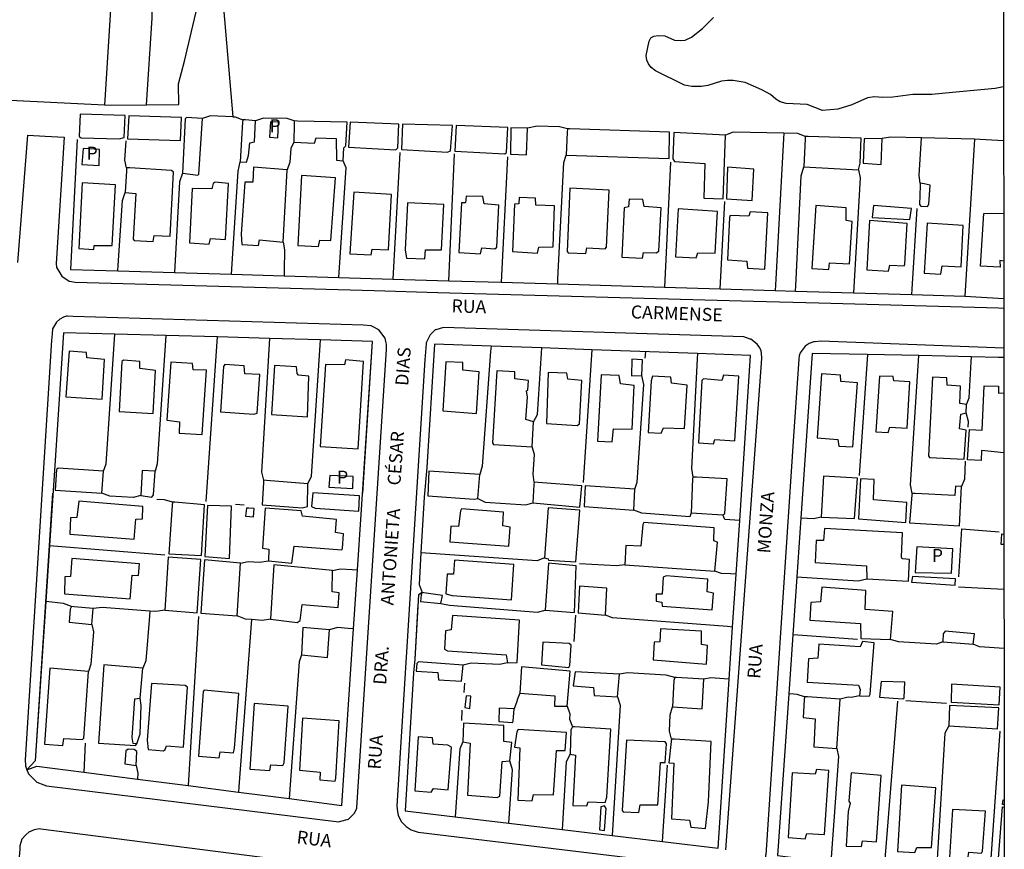
# Model space of a CAD drawing. Units: millimetres. Extents: x 187939 to 190371, y 1677049 to 1679834.
# Drawn here: x 190162 to 190352, y 1678908 to 1679067 of the extents above; entities that cross this region are included whole.
import ezdxf
from ezdxf.enums import TextEntityAlignment as Align

# ---------------------------------------------------------------- set-up
doc = ezdxf.new("R2010")
doc.units = ezdxf.units.MM
doc.header["$MEASUREMENT"] = 0
for name, color, linetype in [('V-BANHADO', 102, 'Continuous'), ('V-EDIFICACAO', 7, 'Continuous'), ('V-LOTE', 30, 'Continuous'), ('V-NOME_DOS_LOGRADOUROS', 7, 'Continuous'), ('V-QUADRA', 2, 'Continuous'), ('V-TESTADA', 250, 'Continuous'), ('V-VALETA', 171, 'Continuous'), ('X-LIMITE_5000', 7, 'Continuous')]:
    doc.layers.add(name, color=color, linetype=linetype)

msp = doc.modelspace()

# ---------------------------------------------------------------- linework, layer by layer
at = {"layer": 'V-BANHADO'}
for points in [[(190098.19, 1679072.93), (190090.04, 1679063.89), (190086.57, 1679060.26), (190086.57, 1679060.26), (190087.13, 1679056.72), (190088.13, 1679055.5), (190090.45, 1679053.91), (190090.45, 1679053.91), (190092.27, 1679053.25), (190126.43, 1679053.81), (190126.43, 1679053.81), (190156.39, 1679052.12), (190178.56, 1679051.05), (190178.56, 1679051.05), (190179.73, 1679050.99), (190186.62, 1679051.05), (190186.62, 1679051.05), (190192.86, 1679051.11), (190192.81, 1679055.09), (190193.97, 1679059.45), (190197.47, 1679074.49)], [(190351.64, 1679054.55), (190350.01, 1679054.18), (190350.01, 1679054.18), (190341.8, 1679053.42), (190337.84, 1679053.07), (190334.18, 1679053.05), (190330.32, 1679052.56), (190328.3, 1679052.45), (190326.81, 1679052.59), (190325.45, 1679052.38), (190322.45, 1679051.08), (190319.75, 1679050.24), (190316.77, 1679049.95), (190313.85, 1679051.14), (190309.78, 1679051.34), (190308.65, 1679051.65), (190307.81, 1679052.12), (190306.8, 1679053.04), (190305.07, 1679053.97), (190301.89, 1679055.36), (190299.6, 1679055.77), (190298.47, 1679055.76), (190297.33, 1679055.61), (190294.69, 1679054.77), (190293.47, 1679054.59), (190291.65, 1679054.59), (190290.24, 1679054.86), (190284.62, 1679057.61), (190283.8, 1679058.27), (190283.3, 1679058.95), (190282.96, 1679059.67), (190282.85, 1679060.55), (190283.38, 1679063.34), (190283.74, 1679063.98), (190284.31, 1679064.31), (190285.16, 1679064.44), (190286.43, 1679064.36), (190288.28, 1679063.54), (190289.4, 1679063.45), (190290.37, 1679063.51), (190291.56, 1679064.09), (190293.65, 1679065.78), (190295.79, 1679067.86)]]:
    msp.add_lwpolyline(points, dxfattribs=at)
at = {"layer": 'V-EDIFICACAO'}
for points in [[(190173.87, 1679049.25), (190173.67, 1679044.95), (190174.06, 1679044.7), (190181.4, 1679044.52), (190182.31, 1679044.77), (190182.53, 1679048.98), (190173.87, 1679049.25)], [(190183.22, 1679048.96), (190182.97, 1679044.5), (190193.17, 1679044.16), (190193.39, 1679048.62), (190183.22, 1679048.96)], [(190194.37, 1679048.62), (190194.11, 1679048.37), (190193.59, 1679037.89), (190196.5, 1679037.48), (190196.71, 1679037.73), (190197.43, 1679048.44), (190194.37, 1679048.62)], [(190205.16, 1679048.2), (190205.13, 1679047.7), (190204.67, 1679040.1), (190205.91, 1679040.04), (190206.29, 1679041.32), (190206.54, 1679043.75), (190207.44, 1679043.95), (190207.63, 1679047.99), (190205.69, 1679048.15), (190205.16, 1679048.2)], [(190215.07, 1679047.96), (190215.06, 1679047.44), (190215.01, 1679043.85), (190218.98, 1679043.67), (190219.27, 1679044.69), (190223.13, 1679044.55), (190223.23, 1679040.41), (190224.51, 1679040.26), (190224.64, 1679042.75), (190225.01, 1679043.13), (190225.25, 1679047.7), (190215.7, 1679047.94), (190215.07, 1679047.96)], [(190210.3, 1679044.81), (190211.92, 1679044.72), (190212.04, 1679047.71), (190210.52, 1679047.77), (190210.3, 1679044.81)], [(190225.83, 1679047.69), (190225.53, 1679042.89), (190234.61, 1679042.41), (190235, 1679042.77), (190235.22, 1679047.36), (190225.83, 1679047.69)], [(190235.94, 1679047.34), (190235.73, 1679042.43), (190244.61, 1679041.96), (190245.19, 1679042.17), (190245.56, 1679047.07), (190235.94, 1679047.34)], [(190246.26, 1679047.07), (190245.99, 1679042.16), (190255.6, 1679041.62), (190255.93, 1679041.88), (190256.17, 1679046.69), (190246.26, 1679047.07)], [(190256.77, 1679046.6), (190256.69, 1679041.55), (190259.8, 1679041.43), (190259.98, 1679046.58), (190256.77, 1679046.6)], [(190267.67, 1679046.44), (190267.64, 1679045.81), (190267.41, 1679041.37), (190287.26, 1679040.75), (190287.33, 1679045.77), (190268.13, 1679046.42), (190267.67, 1679046.44)], [(190288.14, 1679045.71), (190287.99, 1679040.66), (190288.27, 1679040.15), (190294.11, 1679039.76), (190293.91, 1679033.11), (190297.63, 1679032.97), (190298.13, 1679045.24), (190288.14, 1679045.71)], [(190313.45, 1679044.98), (190313.43, 1679044.49), (190313.19, 1679039.13), (190323.71, 1679038.55), (190324.02, 1679039.8), (190324.2, 1679044.65), (190314.05, 1679044.96), (190313.45, 1679044.98)], [(190324.81, 1679044.54), (190324.62, 1679039.82), (190328.08, 1679039.59), (190328.27, 1679044.58), (190324.81, 1679044.54)], [(190174.44, 1679042.63), (190174.22, 1679039.55), (190177.52, 1679039.36), (190177.59, 1679042.48), (190174.44, 1679042.63)], [(190182.79, 1679038.95), (190182.76, 1679038.37), (190182.51, 1679034.18), (190184.61, 1679033.97), (190184.06, 1679025.2), (190184.26, 1679024.95), (190187.9, 1679024.73), (190188.12, 1679025.87), (190191.21, 1679025.74), (190191.83, 1679038.11), (190191.42, 1679038.43), (190183.4, 1679038.91), (190182.79, 1679038.95)], [(190207.23, 1679039.06), (190207.1, 1679036.18), (190205.57, 1679036.17), (190204.89, 1679026.17), (190205.02, 1679024.14), (190208.23, 1679023.99), (190208.4, 1679025.05), (190212.96, 1679024.6), (190213.7, 1679038.54), (190207.23, 1679039.06)], [(190298.47, 1679039.03), (190298.31, 1679032.93), (190303.23, 1679032.63), (190303.53, 1679038.67), (190298.47, 1679039.03)], [(190216.49, 1679037.42), (190215.78, 1679023.96), (190219.75, 1679023.77), (190220.02, 1679025.02), (190222.15, 1679024.92), (190223, 1679036.98), (190216.49, 1679037.42)], [(190174.25, 1679036.02), (190173.62, 1679023.4), (190176.48, 1679023.21), (190176.59, 1679023.98), (190180.01, 1679023.96), (190180.64, 1679035.65), (190174.25, 1679036.02)], [(190195.44, 1679034.94), (190194.89, 1679024.47), (190198.67, 1679024.25), (190198.93, 1679025.28), (190201.83, 1679025.14), (190202.43, 1679035.89), (190199.86, 1679036.18), (190199.45, 1679035.92), (190199.23, 1679034.89), (190195.44, 1679034.94)], [(190268.15, 1679035.01), (190267.61, 1679022.79), (190267.83, 1679022.54), (190271.24, 1679022.4), (190271.41, 1679023.54), (190274.94, 1679023.35), (190275.17, 1679023.61), (190275.73, 1679034.59), (190268.15, 1679035.01)], [(190335.6, 1679035.95), (190335.58, 1679035.47), (190335.47, 1679031.84), (190335.68, 1679031.55), (190337.02, 1679031.48), (190337.23, 1679031.91), (190337.48, 1679035.58), (190336.32, 1679035.81), (190335.6, 1679035.95)], [(190226.54, 1679034.21), (190225.79, 1679022.37), (190229.92, 1679022.17), (190230.09, 1679023.28), (190233.22, 1679023.14), (190233.82, 1679033.77), (190226.54, 1679034.21)], [(190251.63, 1679032), (190251.38, 1679033.39), (190248.21, 1679033.49), (190248.05, 1679032.15), (190247.25, 1679032.17), (190246.74, 1679022.62), (190250.91, 1679022.36), (190251.21, 1679023.5), (190253.69, 1679023.35), (190254.08, 1679023.65), (190254.46, 1679031.71), (190251.63, 1679032)], [(190258.41, 1679033.21), (190258.31, 1679031.96), (190257.47, 1679031.94), (190257.1, 1679022.82), (190261.9, 1679022.51), (190262.18, 1679023.65), (190264.91, 1679023.69), (190265.2, 1679031.58), (190261.62, 1679031.73), (190261.53, 1679033.1), (190258.41, 1679033.21)], [(190279.53, 1679032.9), (190279.43, 1679031.41), (190278.6, 1679031.23), (190278.16, 1679021.73), (190282.1, 1679021.51), (190282.32, 1679022.64), (190284.75, 1679022.54), (190285.26, 1679022.87), (190285.7, 1679031.2), (190282.42, 1679031.45), (190282.17, 1679032.8), (190279.53, 1679032.9)], [(190236.87, 1679032.16), (190236.43, 1679023.15), (190236.66, 1679021.51), (190240.22, 1679021.4), (190240.36, 1679023.16), (190243.44, 1679023.14), (190243.86, 1679031.83), (190236.87, 1679032.16)], [(190288.98, 1679031.01), (190288.46, 1679021.8), (190292.44, 1679021.58), (190292.75, 1679022.57), (190296.14, 1679022.47), (190296.56, 1679030.53), (190288.98, 1679031.01)], [(190315.47, 1679031.65), (190314.74, 1679019.54), (190317.97, 1679019.32), (190318.15, 1679020.61), (190321.96, 1679020.4), (190322.5, 1679028.61), (190321.32, 1679028.81), (190321.31, 1679031.23), (190315.47, 1679031.65)], [(190326.57, 1679031.69), (190326.36, 1679029.37), (190333.61, 1679028.99), (190333.91, 1679031.09), (190326.57, 1679031.69)], [(190299.02, 1679029.72), (190298.88, 1679029.36), (190298.46, 1679021.19), (190302.23, 1679020.94), (190302.32, 1679019.58), (190305.7, 1679019.39), (190306.23, 1679030.24), (190302.84, 1679030.46), (190302.61, 1679029.59), (190299.02, 1679029.72)], [(190325.85, 1679028.75), (190325.3, 1679019.28), (190329.46, 1679019.02), (190329.72, 1679020.2), (190332.48, 1679020.05), (190332.64, 1679020.39), (190333.1, 1679028.23), (190325.85, 1679028.75)], [(190336.9, 1679028.29), (190336.34, 1679018.62), (190339.56, 1679018.43), (190339.82, 1679020.05), (190343.47, 1679019.85), (190343.88, 1679027.82), (190336.9, 1679028.29)], [(190171.72, 1679003.59), (190171.13, 1678994.8), (190178.08, 1678994.38), (190178.55, 1679001.99), (190175.17, 1679002.34), (190175.1, 1679003.38), (190171.72, 1679003.59)], [(190185.33, 1679000.27), (190185.33, 1679001.63), (190182.19, 1679001.87), (190181.92, 1679001.64), (190181.37, 1678991.97), (190187.91, 1678991.61), (190188.35, 1678999.88), (190185.33, 1679000.27)], [(190193.4, 1679001.36), (190191.3, 1679001.49), (190190.55, 1678990.33), (190193.02, 1678989.99), (190192.93, 1678987.79), (190197.36, 1678987.53), (190198.16, 1678999.92), (190195.62, 1679000.04), (190195.5, 1679001.23), (190193.4, 1679001.36)], [(190201.71, 1679001.01), (190201.49, 1679000.68), (190200.9, 1678991.91), (190207.3, 1678991.45), (190207.96, 1678991.68), (190208.47, 1678999.1), (190205.59, 1678999.27), (190205.44, 1679000.76), (190201.71, 1679001.01)], [(190215.87, 1678998.96), (190215.62, 1678999.3), (190215.5, 1679000.6), (190211.3, 1679000.88), (190210.68, 1678991.42), (190217.62, 1678990.97), (190217.9, 1678998.78), (190215.87, 1678998.96)], [(190224.98, 1679001.95), (190224.73, 1679000.98), (190221.08, 1679001.05), (190220.09, 1678985.23), (190227.37, 1678984.82), (190228.41, 1679001.6), (190224.98, 1679001.95)], [(190244.24, 1679001.55), (190243.69, 1678992.12), (190250.19, 1678991.6), (190250.68, 1678999.66), (190247.56, 1678999.94), (190247.53, 1679001.4), (190244.24, 1679001.55)], [(190280.04, 1678998.87), (190282, 1678998.95), (190282.11, 1679001.97), (190280.05, 1679002.08), (190280.04, 1678998.87)], [(190254.06, 1678999.84), (190253.23, 1678985.96), (190253.43, 1678985.64), (190260.86, 1678985.15), (190261.17, 1678989.98), (190259.66, 1678990.46), (190259.99, 1678994.72), (190259.81, 1678995.99), (190260.06, 1678996.11), (190260.17, 1678997.96), (190257.56, 1678998.31), (190257.53, 1678999.65), (190254.06, 1678999.84)], [(190267.74, 1678998.24), (190267.53, 1678999.34), (190263.96, 1678999.51), (190263.63, 1678989.68), (190269.52, 1678989.3), (190270.02, 1678989.63), (190270.43, 1678997.99), (190267.74, 1678998.24)], [(190277.89, 1678997.32), (190277.64, 1678998.9), (190274.16, 1678999.04), (190273.49, 1678986.3), (190276.28, 1678986.12), (190276.53, 1678988.63), (190280.14, 1678988.56), (190280.55, 1678996.98), (190277.89, 1678997.32)], [(190287.69, 1678997.46), (190287.56, 1678998.63), (190284.05, 1678998.82), (190283.79, 1678997.9), (190283.2, 1678987.97), (190285.73, 1678987.82), (190286.18, 1678988.85), (190290.22, 1678988.72), (190290.7, 1678997.04), (190287.69, 1678997.46)], [(190293.87, 1678998.26), (190293.53, 1678997.99), (190292.9, 1678985.98), (190295.77, 1678985.78), (190296.07, 1678986.6), (190299.89, 1678986.34), (190300.67, 1678998.77), (190297.72, 1678999.01), (190297.4, 1678997.94), (190293.87, 1678998.26)], [(190316.59, 1678999.23), (190315.73, 1678986.92), (190319.71, 1678986.59), (190319.94, 1678985.3), (190322.64, 1678985.15), (190323.5, 1678997.51), (190320.33, 1678997.79), (190320.24, 1678999), (190316.59, 1678999.23)], [(190327.77, 1678998.8), (190327.07, 1678988.09), (190329.43, 1678987.97), (190329.77, 1678989), (190333.09, 1678988.79), (190333.62, 1678997.7), (190330.48, 1678997.9), (190330.38, 1678998.71), (190327.77, 1678998.8)], [(190340.75, 1678997.06), (190340.69, 1678998.48), (190337.93, 1678998.63), (190337.2, 1678983.44), (190337.41, 1678983.12), (190344.08, 1678982.8), (190344.44, 1678988.37), (190343.17, 1678988.65), (190343.4, 1678991.48), (190344.42, 1678991.7), (190344.51, 1678993.35), (190343.19, 1678993.5), (190343.32, 1678996.85), (190340.75, 1678997.06)], [(190169.64, 1678981.07), (190169.29, 1678980.82), (190169.04, 1678976.82), (190178.05, 1678976.23), (190178.39, 1678980.47), (190169.64, 1678981.07)], [(190185.81, 1678980.65), (190185.55, 1678975.78), (190187.69, 1678975.48), (190187.97, 1678975.95), (190188.28, 1678980.49), (190185.81, 1678980.65)], [(190221.74, 1678977.43), (190226.36, 1678977.16), (190226.41, 1678979.49), (190221.91, 1678979.68), (190221.74, 1678977.43)], [(190240.99, 1678980.48), (190240.8, 1678975.75), (190249.69, 1678975.07), (190250.41, 1678975.25), (190250.79, 1678979.84), (190240.99, 1678980.48)], [(190209.16, 1678978.73), (190209.14, 1678978.32), (190208.89, 1678974.01), (190216.61, 1678973.44), (190217.62, 1678973.7), (190217.69, 1678978.03), (190209.73, 1678978.68), (190209.16, 1678978.73)], [(190261.26, 1678978.36), (190261.23, 1678977.89), (190261.03, 1678974.37), (190270.09, 1678973.56), (190270.43, 1678977.69), (190262.03, 1678978.3), (190261.26, 1678978.36)], [(190291.8, 1678979.37), (190291.78, 1678979.01), (190291.5, 1678972.48), (190297.56, 1678972.06), (190297.96, 1678972.32), (190298.41, 1678979.01), (190292.5, 1678979.33), (190291.8, 1678979.37)], [(190317, 1678979.53), (190316.55, 1678971.63), (190322.94, 1678971.37), (190323.5, 1678979.13), (190317, 1678979.53)], [(190326.58, 1678975), (190326.74, 1678978.92), (190324.11, 1678979.04), (190323.7, 1678971.29), (190332.84, 1678970.61), (190333.04, 1678974.48), (190326.58, 1678975)], [(190218.64, 1678976.32), (190218.38, 1678973.71), (190219.14, 1678973.37), (190227.5, 1678972.78), (190227.65, 1678975.72), (190218.64, 1678976.32)], [(190271.08, 1678977.66), (190270.9, 1678973.67), (190280.47, 1678972.96), (190280.64, 1678977.01), (190271.08, 1678977.66)], [(190334.01, 1678976.2), (190333.98, 1678975.85), (190333.51, 1678970.53), (190343.17, 1678969.96), (190343.57, 1678977.52), (190342.38, 1678977.62), (190342.24, 1678975.78), (190334.64, 1678976.17), (190334.01, 1678976.2)], [(190173.58, 1678974.69), (190173.22, 1678971.6), (190172.02, 1678971.52), (190171.88, 1678968.33), (190184.27, 1678967.4), (190184.56, 1678971.28), (190185.86, 1678971.33), (190185.94, 1678973.72), (190173.58, 1678974.69)], [(190191.65, 1678974.55), (190191.6, 1678973.92), (190190.93, 1678964.59), (190197.2, 1678964.22), (190197.8, 1678974.03), (190192.1, 1678974.51), (190191.65, 1678974.55)], [(190198.4, 1678973.87), (190197.86, 1678964.03), (190202.62, 1678963.68), (190203.03, 1678973.73), (190198.4, 1678973.87)], [(190206.37, 1678973.39), (190205.86, 1678973.39), (190205.72, 1678971.81), (190207.22, 1678971.73), (190207.35, 1678973.33), (190206.37, 1678973.39)], [(190213.05, 1678973.12), (190209.47, 1678973.37), (190209, 1678965.68), (190210.18, 1678965.48), (190210.1, 1678963.24), (190214.62, 1678962.78), (190215.05, 1678966.06), (190224.25, 1678965.33), (190224.4, 1678965.62), (190224.56, 1678968.44), (190223.05, 1678968.71), (190223.22, 1678971.17), (190216.69, 1678971.85), (190216.42, 1678972.88), (190213.05, 1678973.12)], [(190247.29, 1678973.26), (190247.07, 1678972.85), (190246.71, 1678969.85), (190245.21, 1678969.87), (190245.06, 1678966.86), (190256.42, 1678966.07), (190256.65, 1678969.69), (190255.25, 1678969.94), (190255.38, 1678972.62), (190247.29, 1678973.26)], [(190263.94, 1678973.43), (190263.29, 1678963.77), (190263.98, 1678963.58), (190264, 1678963.33), (190269.31, 1678963.03), (190270.06, 1678972.98), (190263.94, 1678973.43)], [(190282.37, 1678970.59), (190282.16, 1678970.22), (190281.8, 1678966.08), (190278.9, 1678966.17), (190278.75, 1678962.44), (190296.08, 1678961.26), (190296.57, 1678966.85), (190295.83, 1678967.08), (190295.92, 1678969.58), (190282.37, 1678970.59)], [(190317.14, 1678969.46), (190316.97, 1678967.17), (190315.58, 1678967.16), (190315.35, 1678962.87), (190325.23, 1678962.24), (190325.3, 1678959.73), (190333.35, 1678959.29), (190333.52, 1678963.47), (190332.09, 1678963.62), (190332.01, 1678963.91), (190332.16, 1678968.62), (190317.14, 1678969.46)], [(190334.59, 1678960.99), (190341.62, 1678960.83), (190341.87, 1678965.56), (190334.97, 1678965.89), (190334.59, 1678960.99)], [(190172.29, 1678963.69), (190172.01, 1678960.19), (190170.91, 1678960.14), (190170.88, 1678956.86), (190183.49, 1678955.88), (190183.88, 1678960.44), (190185.08, 1678960.4), (190185.27, 1678962.67), (190172.29, 1678963.69)], [(190190.81, 1678963.96), (190190.15, 1678953.73), (190196.42, 1678953.21), (190197.09, 1678963.5), (190190.81, 1678963.96)], [(190197.79, 1678963.41), (190197.11, 1678953.14), (190204.1, 1678952.64), (190204.73, 1678962.78), (190197.79, 1678963.41)], [(190245.96, 1678963.35), (190245.74, 1678960.66), (190244.55, 1678960.65), (190244.29, 1678956.86), (190245.48, 1678956.55), (190256.9, 1678955.73), (190257.38, 1678962.5), (190245.96, 1678963.35)], [(190264.01, 1678962.76), (190263.37, 1678953.74), (190269.05, 1678953.25), (190269.36, 1678962.27), (190264.01, 1678962.76)], [(190211.15, 1678962.44), (190210.52, 1678951.96), (190215.65, 1678951.36), (190216.21, 1678951.76), (190216.6, 1678954.79), (190223.52, 1678954.24), (190223.74, 1678957.06), (190222.35, 1678957.25), (190222.47, 1678961.34), (190211.15, 1678962.44)], [(190286.7, 1678960.35), (190286.13, 1678960.07), (190285.89, 1678956.81), (190284.75, 1678956.79), (190284.73, 1678955.45), (190285.86, 1678955.28), (190285.9, 1678954.52), (190295.53, 1678953.81), (190295.78, 1678956.99), (190294.6, 1678957.25), (190294.7, 1678959.72), (190286.7, 1678960.35)], [(190333.92, 1678959.1), (190342.34, 1678958.54), (190342.39, 1678959.73), (190334.1, 1678960.21), (190333.92, 1678959.1)], [(190239.7, 1678957.1), (190239.5, 1678956.66), (190239.4, 1678955.4), (190243.31, 1678955.03), (190243.64, 1678956.57), (190240.06, 1678957.05), (190239.7, 1678957.1)], [(190270, 1678958.37), (190269.74, 1678953.18), (190274.98, 1678952.77), (190275.25, 1678957.97), (190270, 1678958.37)], [(190316.63, 1678958.13), (190316.38, 1678955.3), (190314.54, 1678955.22), (190314.33, 1678951.8), (190324.12, 1678951.16), (190324.18, 1678948.25), (190329.86, 1678948.06), (190330.31, 1678953.46), (190325, 1678953.88), (190325.09, 1678957.53), (190316.63, 1678958.13)], [(190172.17, 1678954.42), (190171.96, 1678953.93), (190171.76, 1678951.4), (190176.11, 1678950.99), (190176.34, 1678954.05), (190172.69, 1678954.37), (190172.17, 1678954.42)], [(190245.55, 1678952.72), (190245.31, 1678949.93), (190244.21, 1678949.75), (190244.03, 1678946.21), (190244.56, 1678945.91), (190255.87, 1678945.12), (190256.11, 1678943.59), (190257.98, 1678943.66), (190258.42, 1678951.78), (190245.55, 1678952.72)], [(190216.76, 1678950.38), (190216.46, 1678945.13), (190221.5, 1678944.63), (190221.89, 1678949.96), (190216.76, 1678950.38)], [(190285.6, 1678950.15), (190285.44, 1678947.59), (190284.38, 1678947.56), (190284.19, 1678944.13), (190294.43, 1678943.34), (190294.67, 1678946.89), (190293.49, 1678947.13), (190293.5, 1678949.66), (190285.6, 1678950.15)], [(190340.38, 1678949.68), (190340.04, 1678949.19), (190339.96, 1678947.63), (190345.79, 1678947.17), (190346.06, 1678949.14), (190340.38, 1678949.68)], [(190262.97, 1678947.57), (190262.71, 1678943.17), (190267.92, 1678942.65), (190268.16, 1678943.08), (190268.41, 1678946.99), (190267.99, 1678947.31), (190262.97, 1678947.57)], [(190316.06, 1678947.15), (190315.87, 1678944.48), (190314.1, 1678944.33), (190313.84, 1678939.88), (190323.72, 1678939.3), (190324.06, 1678938.45), (190323.92, 1678937.21), (190325.79, 1678937.13), (190325.93, 1678937.56), (190326.72, 1678947.41), (190324.48, 1678947.69), (190324, 1678946.65), (190316.06, 1678947.15)], [(190239, 1678943.76), (190238.69, 1678943.47), (190238.57, 1678942), (190242.72, 1678941.71), (190242.85, 1678940.28), (190247.31, 1678940.02), (190247.57, 1678943.15), (190239, 1678943.76)], [(190168.03, 1678942.53), (190166.98, 1678927.89), (190170.54, 1678927.68), (190170.7, 1678929.01), (190174.32, 1678928.79), (190174.6, 1678929.05), (190175.49, 1678941.93), (190168.03, 1678942.53)], [(190178.44, 1678943.16), (190177.39, 1678928.07), (190184.49, 1678927.64), (190184.76, 1678927.96), (190184.06, 1678928.06), (190183.9, 1678929.19), (190184.4, 1678936.66), (190185.42, 1678936.79), (190185.91, 1678942.56), (190178.44, 1678943.16)], [(190258.82, 1678942.83), (190258.48, 1678937.76), (190265.25, 1678937.24), (190265.2, 1678935.26), (190267.64, 1678935.2), (190268.22, 1678941.97), (190258.82, 1678942.83)], [(190269.15, 1678941.82), (190268.78, 1678939.17), (190272.72, 1678938.85), (190272.79, 1678937.31), (190277.34, 1678937.05), (190277.7, 1678941.41), (190269.15, 1678941.82)], [(190288.38, 1678940.75), (190288.19, 1678940.15), (190287.87, 1678935.07), (190293.62, 1678934.73), (190293.93, 1678940.43), (190288.69, 1678940.73), (190288.38, 1678940.75)], [(190328.08, 1678940), (190327.73, 1678936.99), (190332.26, 1678936.65), (190332.53, 1678936.86), (190332.61, 1678939.82), (190328.08, 1678940)], [(190187.63, 1678939.6), (190186.77, 1678928.65), (190186.96, 1678926.86), (190189.9, 1678926.63), (190190.24, 1678926.85), (190190.51, 1678927.59), (190193.76, 1678927.36), (190194.54, 1678938.9), (190194.1, 1678939.19), (190187.63, 1678939.6)], [(190197.75, 1678938.34), (190197.53, 1678938.05), (190196.67, 1678925.57), (190200.6, 1678925.27), (190200.84, 1678926.41), (190203.38, 1678926.23), (190203.6, 1678927.15), (190204.4, 1678937.7), (190197.75, 1678938.34)], [(190341.6, 1678939.49), (190341.53, 1678936.02), (190350.8, 1678935.46), (190350.99, 1678938.86), (190341.6, 1678939.49)], [(190248.18, 1678937.22), (190247.91, 1678934.98), (190248.89, 1678934.79), (190249.05, 1678937.15), (190248.18, 1678937.22)], [(190313.29, 1678937.04), (190313.25, 1678936.43), (190313.06, 1678933.04), (190315.37, 1678932.78), (190315.11, 1678927.37), (190319.52, 1678927.05), (190320.2, 1678936.58), (190313.89, 1678937), (190313.29, 1678937.04)], [(190207.39, 1678935.75), (190206.53, 1678923.08), (190210.36, 1678922.86), (190210.6, 1678923.96), (190212.91, 1678923.83), (190213.13, 1678924.3), (190213.88, 1678935.26), (190207.39, 1678935.75)], [(190254.51, 1678934.84), (190254.47, 1678932.25), (190257.07, 1678932.09), (190257.23, 1678932.34), (190257.43, 1678934.7), (190254.51, 1678934.84)], [(190341.26, 1678935.33), (190341.08, 1678931.47), (190350.47, 1678930.88), (190350.72, 1678934.88), (190341.26, 1678935.33)], [(190216.7, 1678932.89), (190216.1, 1678922.9), (190220.07, 1678922.52), (190220.02, 1678921.05), (190222.95, 1678920.81), (190223.1, 1678921.33), (190223.73, 1678932.41), (190216.7, 1678932.89)], [(190247.69, 1678931.98), (190247.51, 1678928.36), (190248.93, 1678928.11), (190248.43, 1678918.07), (190254.13, 1678917.66), (190254.64, 1678917.89), (190255.1, 1678924.54), (190256.6, 1678924.68), (190256.98, 1678928.25), (190255.4, 1678928.4), (190255.42, 1678931.49), (190247.69, 1678931.98)], [(190258.21, 1678930.74), (190257.93, 1678930.27), (190257.51, 1678927.33), (190258.52, 1678927.2), (190258.11, 1678917.12), (190260.91, 1678916.97), (190261.15, 1678918.22), (190265.01, 1678918.12), (190265.55, 1678926.66), (190267.25, 1678926.69), (190267.47, 1678930.17), (190258.21, 1678930.74)], [(190268.63, 1678931.26), (190268.37, 1678930.75), (190268.35, 1678930.72), (190268.23, 1678925.97), (190269.25, 1678925.8), (190268.7, 1678916.08), (190271.43, 1678916.03), (190271.67, 1678916.81), (190274.93, 1678916.67), (190275.23, 1678917.7), (190276.03, 1678930.77), (190269.05, 1678931.23), (190268.63, 1678931.26)], [(190238.91, 1678929.34), (190238.32, 1678918.93), (190241.45, 1678918.67), (190241.88, 1678919.37), (190244.73, 1678919.12), (190245.35, 1678927.35), (190244.63, 1678927.74), (190241.85, 1678927.94), (190241.67, 1678929.15), (190238.91, 1678929.34)], [(190279.04, 1678928.66), (190278.19, 1678915.14), (190278.41, 1678914.89), (190281.4, 1678914.75), (190281.7, 1678916.22), (190285.07, 1678916.24), (190285.61, 1678924.35), (190286.48, 1678924.38), (190286.76, 1678927.98), (190286.48, 1678928.34), (190279.04, 1678928.66)], [(190287.71, 1678928.89), (190287.66, 1678928.41), (190287.19, 1678924.33), (190288.14, 1678924.22), (190287.68, 1678913.53), (190291.18, 1678913.25), (190291.4, 1678911.9), (190294.27, 1678911.66), (190294.85, 1678916.83), (190295.37, 1678928.4), (190288.26, 1678928.85), (190287.71, 1678928.89)], [(190183.11, 1678926.94), (190182.69, 1678926.64), (190182.49, 1678924.15), (190184.64, 1678923.79), (190184.8, 1678926.52), (190184.27, 1678926.89), (190183.11, 1678926.94)], [(190315.63, 1678923.04), (190315.34, 1678922.16), (190310.91, 1678922.39), (190310.14, 1678909.93), (190313.47, 1678909.67), (190313.77, 1678910.73), (190317.14, 1678910.52), (190317.98, 1678922.85), (190315.63, 1678923.04)], [(190322.3, 1678922.37), (190321.88, 1678916.9), (190322.13, 1678916.54), (190321.72, 1678914.95), (190321.32, 1678908.24), (190324.28, 1678908.2), (190324.45, 1678909.29), (190327.16, 1678909.11), (190328.06, 1678921.88), (190322.3, 1678922.37)], [(190332, 1678919.99), (190331.19, 1678907.26), (190334.56, 1678907.04), (190334.92, 1678907.99), (190337.77, 1678908.02), (190338.58, 1678919.5), (190332, 1678919.99)], [(190274.12, 1678915.81), (190273.85, 1678911.39), (190274.84, 1678911.3), (190275.14, 1678915.51), (190274.8, 1678916), (190274.12, 1678915.81)], [(190341.82, 1678915.32), (190341.26, 1678906.07), (190344.75, 1678905.85), (190344.97, 1678907.1), (190347.36, 1678906.89), (190347.61, 1678907.29), (190348.14, 1678915), (190341.82, 1678915.32)]]:
    msp.add_lwpolyline(points, close=True, dxfattribs=at)
for points in [[(190351.68, 1679020.92), (190350.93, 1679021.06), (190350.96, 1679019.79), (190347.2, 1679019.98), (190347.81, 1679030.12), (190351.66, 1679030.17)], [(190351.68, 1678984.02), (190347.42, 1678984.48), (190347.33, 1678982.56), (190344.67, 1678982.69), (190345.1, 1678988.55), (190347.52, 1678988.39), (190347.9, 1678996.96), (190350.63, 1678996.88), (190350.65, 1678995.53), (190351.7, 1678995.56)], [(190351.71, 1678966.35), (190351.19, 1678966.35), (190351.31, 1678968.4), (190351.71, 1678968.39)], [(190351.76, 1678916.27), (190351.46, 1678916.26), (190351.53, 1678917.16), (190351.76, 1678917.14)], [(190351.77, 1678905.83), (190350.76, 1678905.96), (190350.64, 1678905.97), (190351.43, 1678915.82), (190351.76, 1678915.78)]]:
    msp.add_lwpolyline(points, dxfattribs=at)
at = {"layer": 'V-LOTE'}
for points in [[(190193.16, 1679166.59), (190203.23, 1679048.76)], [(190203.23, 1679048.76), (190198.98, 1679048.91), (190197.43, 1679048.44)], [(190203.23, 1679048.76), (190203.69, 1679048.74), (190205.16, 1679048.2)], [(190215.07, 1679047.96), (190213.7, 1679048.45), (190209.13, 1679048.49), (190207.63, 1679047.99)], [(190267.67, 1679046.44), (190266.13, 1679046.84), (190261.85, 1679046.97), (190259.98, 1679046.58)], [(190173.3, 1679044.4), (190171.99, 1679019.36), (190181.1, 1679019.09)], [(190182.79, 1679038.95), (190182.47, 1679040.37), (190182.72, 1679044.14)], [(190309.35, 1679045.57), (190299.61, 1679045.79), (190298.13, 1679045.24)], [(190309.35, 1679045.57), (190309.29, 1679044.57), (190307.71, 1679016.31), (190307.65, 1679015.3)], [(190313.45, 1679044.98), (190312.05, 1679045.51), (190309.35, 1679045.57)], [(190335.82, 1679044.7), (190329.87, 1679044.85), (190328.27, 1679044.58)], [(190335.6, 1679035.95), (190335.38, 1679037.47), (190335.82, 1679044.7)], [(190346.04, 1679044.45), (190335.82, 1679044.7)], [(190346.04, 1679044.45), (190344.21, 1679014.21)], [(190351.64, 1679044.1), (190351.64, 1679044.1), (190346.04, 1679044.45)], [(190215.01, 1679043.85), (190214.44, 1679042.67), (190214.25, 1679040.02), (190213.7, 1679038.54)], [(190235.4, 1679041.85), (190234.08, 1679017.5)], [(190244.84, 1679017.18), (190245.91, 1679041.6)], [(190256.13, 1679041.03), (190254.93, 1679016.88)], [(190265.8, 1679016.56), (190265.85, 1679017.56), (190266.98, 1679039.97), (190267.41, 1679041.37)], [(190203.02, 1679018.43), (190204.31, 1679038.28), (190204.67, 1679040.1)], [(190223.69, 1679017.81), (190225.08, 1679038.9), (190224.51, 1679040.26)], [(190287.5, 1679040), (190286.37, 1679015.94)], [(190311.6, 1679015.18), (190311.65, 1679016.19), (190312.64, 1679037.4), (190313.19, 1679039.13)], [(190323.71, 1679038.55), (190324.05, 1679036.98), (190322.76, 1679014.85)], [(190193.59, 1679037.89), (190192.98, 1679036.21), (190192, 1679018.76)], [(190181.1, 1679019.09), (190181.17, 1679020.09), (190182.04, 1679032.63), (190182.51, 1679034.18)], [(190297.06, 1679015.62), (190297.95, 1679032.41)], [(190333.99, 1679014.52), (190334.05, 1679015.52), (190334.98, 1679031.07)], [(190212.96, 1679024.6), (190213.21, 1679023.12), (190213.16, 1679019.13), (190213.15, 1679018.13)], [(190181.1, 1679019.09), (190192, 1679018.76)], [(190192, 1679018.76), (190203.02, 1679018.43)], [(190203.02, 1679018.43), (190213.15, 1679018.13)], [(190213.15, 1679018.13), (190223.69, 1679017.81)], [(190223.69, 1679017.81), (190234.08, 1679017.5)], [(190234.08, 1679017.5), (190244.84, 1679017.18)], [(190244.84, 1679017.18), (190254.93, 1679016.88)], [(190254.93, 1679016.88), (190265.8, 1679016.56)], [(190265.8, 1679016.56), (190286.37, 1679015.94)], [(190286.37, 1679015.94), (190297.06, 1679015.62)], [(190297.06, 1679015.62), (190307.65, 1679015.3)], [(190307.65, 1679015.3), (190311.6, 1679015.18)], [(190311.6, 1679015.18), (190322.76, 1679014.85)], [(190322.76, 1679014.85), (190333.99, 1679014.52)], [(190333.99, 1679014.52), (190344.21, 1679014.21)], [(190344.21, 1679014.21), (190351.67, 1679013.76), (190351.67, 1679013.76)], [(190180.57, 1679006.89), (190170.67, 1679007.17), (190168.96, 1678981.57)], [(190178.39, 1678980.47), (190178.9, 1678981.92), (190180.5, 1679005.89), (190180.57, 1679006.89)], [(190190.35, 1679006.62), (190180.57, 1679006.89)], [(190190.35, 1679006.62), (190188.71, 1678981.91), (190188.28, 1678980.49)], [(190200.32, 1679006.34), (190190.35, 1679006.62)], [(190198.1, 1678974.65), (190200.32, 1679006.34)], [(190210.33, 1679006.06), (190200.32, 1679006.34)], [(190210.33, 1679006.06), (190208.79, 1678980.32), (190209.16, 1678978.73)], [(190220.11, 1679005.78), (190210.33, 1679006.06)], [(190217.69, 1678978.03), (190218.43, 1678979.54), (190220.05, 1679004.78), (190220.11, 1679005.78)], [(190230.17, 1679005.5), (190220.11, 1679005.78)], [(190228.26, 1678976.27), (190230.17, 1679005.5)], [(190252.96, 1679004.57), (190242.07, 1679004.96), (190240.61, 1678981.2)], [(190252.96, 1679004.57), (190252.88, 1679003.57), (190251.23, 1678981.44), (190250.79, 1678979.84)], [(190262.74, 1679004.22), (190252.96, 1679004.57)], [(190261.17, 1678989.98), (190261.93, 1678991.42), (190262.68, 1679003.22), (190262.74, 1679004.22)], [(190272.34, 1679003.88), (190262.74, 1679004.22)], [(190272.34, 1679003.88), (190272.28, 1679002.88), (190270.7, 1678978.31)], [(190292.72, 1679003.15), (190272.34, 1679003.88)], [(190282.66, 1679002.26), (190282.74, 1679003.51)], [(190292.72, 1679003.15), (190292.67, 1679002.15), (190291.55, 1678981.01), (190291.8, 1678979.37)], [(190300.84, 1678971), (190302.94, 1679002.79), (190292.72, 1679003.15)], [(190325.42, 1679002.96), (190314.79, 1679003.18), (190312.6, 1678971.46)], [(190325.42, 1679002.96), (190323.85, 1678979.67)], [(190335.34, 1679002.75), (190325.42, 1679002.96)], [(190334.01, 1678976.2), (190333.71, 1678977.85), (190335.34, 1679002.75)], [(190345.48, 1679002.53), (190335.34, 1679002.75)], [(190344.51, 1678993.35), (190345.04, 1678994.63), (190345.42, 1679001.53), (190345.48, 1679002.53)], [(190351.68, 1679002.4), (190350.68, 1679002.42), (190345.48, 1679002.53)], [(190280.64, 1678977.01), (190281.1, 1678978.36), (190282.41, 1678997.17), (190282, 1678998.95)], [(190344.85, 1678988.97), (190344.9, 1678990.06), (190344.42, 1678991.7)], [(190261.26, 1678978.36), (190261.1, 1678979.89), (190261.36, 1678983.7), (190260.86, 1678985.15)], [(190344.22, 1678982.39), (190344.12, 1678978.95), (190343.57, 1678977.52)], [(190168.57, 1678976.27), (190167.91, 1678966.17)], [(190185.55, 1678975.78), (190184.04, 1678975.43), (190179.56, 1678975.7), (190178.05, 1678976.23)], [(190191.65, 1678974.55), (190190.1, 1678974.96), (190188.6, 1678975.03)], [(190205.45, 1678973.94), (190203.75, 1678974.05)], [(190240.09, 1678975.49), (190239.47, 1678964.76)], [(190250.41, 1678975.25), (190251.84, 1678974.53), (190259.67, 1678974), (190261.03, 1678974.37)], [(190227.23, 1678961.47), (190227.94, 1678972.17)], [(190291.5, 1678972.48), (190291.27, 1678971.73), (190282.01, 1678972.39), (190280.47, 1678972.96)], [(190300.84, 1678971), (190297.95, 1678971.21), (190297.56, 1678972.06)], [(190300.15, 1678960.64), (190300.84, 1678971)], [(190312.6, 1678971.46), (190311.82, 1678960.14)], [(190316.55, 1678971.63), (190315.06, 1678971.32), (190312.6, 1678971.46)], [(190343.01, 1678960.13), (190343.59, 1678969.37), (190350.82, 1678968.81)], [(190167.91, 1678966.17), (190165.21, 1678924.67), (190163.63, 1678922.97)], [(190167.91, 1678966.17), (190167.95, 1678966.17)], [(190167.95, 1678966.17), (190190.19, 1678964.35)], [(190239.47, 1678964.76), (190239.12, 1678958.66), (190239.7, 1678957.1)], [(190263.29, 1678963.77), (190261.86, 1678963.23), (190239.47, 1678964.76)], [(190204.73, 1678962.78), (190206.18, 1678963.08), (190208.42, 1678962.95), (190210.1, 1678963.24)], [(190278.75, 1678962.44), (190277.15, 1678962.23), (190270.01, 1678962.67)], [(190222.47, 1678961.34), (190223.98, 1678961.71), (190226.23, 1678961.55), (190227.23, 1678961.47)], [(190226.48, 1678950.11), (190227.23, 1678961.47)], [(190300.15, 1678960.64), (190299.08, 1678960.7), (190297.36, 1678960.79), (190296.08, 1678961.26)], [(190299.48, 1678950.47), (190300.15, 1678960.64)], [(190311.82, 1678960.14), (190311.05, 1678948.95)], [(190311.82, 1678960.14), (190323.67, 1678959.37), (190325.3, 1678959.73)], [(190351.72, 1678957.68), (190342.93, 1678958.17)], [(190172.17, 1678954.42), (190170.69, 1678955.03), (190167.23, 1678955.37)], [(190243.31, 1678955.03), (190244.96, 1678954.66), (190261.93, 1678953.33), (190263.37, 1678953.74)], [(190187.28, 1678953.55), (190178.09, 1678954.25), (190176.34, 1678954.05)], [(190187.28, 1678953.55), (190187.2, 1678952.55), (190186.51, 1678943.99), (190185.91, 1678942.56)], [(190190.15, 1678953.73), (190188.44, 1678953.47), (190187.28, 1678953.55)], [(190238.89, 1678954.84), (190238.32, 1678944.27)], [(190196.64, 1678952.52), (190194.65, 1678919.93)], [(190206.82, 1678951.9), (190205.68, 1678952), (190204.1, 1678952.64)], [(190206.82, 1678951.9), (190204.44, 1678919.68), (190204.37, 1678918.68)], [(190210.52, 1678951.96), (190208.89, 1678951.72), (190206.82, 1678951.9)], [(190269.21, 1678952.73), (190268.9, 1678947.67)], [(190299.48, 1678950.47), (190298.48, 1678950.55), (190276.32, 1678952.25), (190274.98, 1678952.77)], [(190176.11, 1678950.99), (190176.45, 1678949.52), (190175.92, 1678943.32), (190175.49, 1678941.93)], [(190214.08, 1678917.42), (190224.23, 1678916.11), (190226.48, 1678950.11)], [(190226.48, 1678950.11), (190225.48, 1678950.19), (190223.42, 1678950.35), (190221.89, 1678949.96)], [(190298.82, 1678940.44), (190299.48, 1678950.47)], [(190311.05, 1678948.95), (190310.27, 1678937.6)], [(190323.54, 1678948.09), (190312.05, 1678948.88), (190311.05, 1678948.95)], [(190339.96, 1678947.63), (190338.72, 1678947.15), (190331.41, 1678947.65), (190329.86, 1678948.06)], [(190351.73, 1678946.31), (190347, 1678946.63), (190345.79, 1678947.17)], [(190216.46, 1678945.13), (190216.05, 1678943.74), (190214.08, 1678917.42)], [(190256.11, 1678943.59), (190254.61, 1678943.24), (190249.12, 1678943.52), (190247.57, 1678943.15)], [(190238.01, 1678941.65), (190236.45, 1678915.09), (190246.05, 1678913.94)], [(190288.38, 1678940.75), (190286.69, 1678941.21), (190279.23, 1678941.68), (190277.7, 1678941.41)], [(190285.96, 1678909.17), (190296.67, 1678907.89), (190298.82, 1678940.44)], [(190298.82, 1678940.44), (190297.82, 1678940.51), (190295.25, 1678940.67), (190293.93, 1678940.43)], [(190247.83, 1678939.68), (190247.72, 1678937.88)], [(190184.76, 1678927.96), (190185.43, 1678929.93), (190185.62, 1678935.35), (190185.42, 1678936.79)], [(190258.48, 1678937.76), (190258, 1678936.48), (190257.96, 1678936.15), (190257.43, 1678934.7)], [(190277.34, 1678937.05), (190277.8, 1678935.4), (190276.26, 1678910.33)], [(190310.27, 1678937.6), (190308.12, 1678906.47), (190318.36, 1678905.2)], [(190313.29, 1678937.04), (190311.89, 1678937.49), (190311.27, 1678937.54), (190310.27, 1678937.6)], [(190323.92, 1678937.21), (190322.32, 1678936.9), (190321.73, 1678936.94), (190320.2, 1678936.58)], [(190328.72, 1678903.92), (190328.8, 1678904.92), (190331.25, 1678936.2)], [(190340.67, 1678935.76), (190332.85, 1678936.25)], [(190247.36, 1678934.49), (190247.31, 1678932.5)], [(190267.64, 1678935.2), (190268.12, 1678933.74), (190268.09, 1678932.75), (190268.63, 1678931.26)], [(190287.71, 1678928.89), (190287.31, 1678930.41), (190287.48, 1678933.55), (190287.87, 1678935.07)], [(190341.08, 1678931.47), (190340.32, 1678930.01), (190338.71, 1678903.69), (190338.65, 1678902.69)], [(190348.93, 1678901.41), (190350.99, 1678930.41)], [(190174.86, 1678928.09), (190174.58, 1678922.52)], [(190247.51, 1678928.36), (190246.94, 1678927), (190246.05, 1678913.94)], [(190319.52, 1678927.05), (190319.87, 1678925.56), (190318.36, 1678905.2)], [(190256.42, 1678912.7), (190257.09, 1678922.98), (190256.6, 1678924.68)], [(190268.23, 1678925.97), (190267.45, 1678924.5), (190266.73, 1678912.48), (190266.67, 1678911.48)], [(190163.63, 1678922.97), (190165.51, 1678923.69), (190174.58, 1678922.52)], [(190184.64, 1678923.79), (190184.94, 1678922.3), (190184.88, 1678921.19)], [(190285.96, 1678909.17), (190286.93, 1678923.86)], [(190174.58, 1678922.52), (190184.88, 1678921.19)], [(190184.88, 1678921.19), (190194.65, 1678919.93)], [(190194.65, 1678919.93), (190204.37, 1678918.68)], [(190204.37, 1678918.68), (190214.08, 1678917.42)], [(190246.05, 1678913.94), (190256.42, 1678912.7)], [(190256.42, 1678912.7), (190266.67, 1678911.48)], [(190266.67, 1678911.48), (190276.26, 1678910.33)], [(190276.26, 1678910.33), (190285.96, 1678909.17)]]:
    msp.add_lwpolyline(points, dxfattribs=at)
at = {"layer": 'V-QUADRA'}
for points in [[(190161.88, 1679020.71), (190163.8, 1679045.24), (190167.12, 1679045.05), (190170.77, 1679044.84), (190169.23, 1679020.51), (190169.31, 1679019.74), (190169.74, 1679019.02), (190170.31, 1679018.06), (190171.76, 1679017.1), (190171.83, 1679017.09), (190172.89, 1679016.87), (190230.47, 1679015.27), (190242.7, 1679014.93), (190303.47, 1679013.24), (190316.09, 1679012.89), (190350.67, 1679011.93), (190351.68, 1679011.9)], [(190298.2, 1678907.56), (190305.11, 1679002.22), (190305.09, 1679002.43), (190305.09, 1679002.43), (190304.94, 1679003.7), (190304.7, 1679004.27), (190304.19, 1679004.94), (190302.97, 1679005.91), (190302.84, 1679005.95), (190302.84, 1679005.95), (190301.65, 1679006.35), (190243.8, 1679008.16), (190242.31, 1679007.74), (190242.31, 1679007.74), (190242.23, 1679007.72), (190241.88, 1679007.38), (190241.88, 1679007.38), (190241.22, 1679006.73), (190240.51, 1679005.24), (190240.5, 1679005.05), (190240.5, 1679005.05), (190240.25, 1679001.92), (190234.84, 1678916.03), (190234.84, 1678916.03), (190234.99, 1678914.88), (190234.99, 1678914.88), (190235.07, 1678914.22), (190235.66, 1678913.01), (190235.66, 1678913.01), (190236.4, 1678912.28), (190236.4, 1678912.28), (190236.61, 1678912.07), (190237.6, 1678911.42), (190238.94, 1678910.94), (190238.94, 1678910.94), (190295.87, 1678904.11)], [(190351.68, 1679004.2), (190316.46, 1679005.51), (190315.38, 1679005.43), (190315.03, 1679005.4), (190314.19, 1679005.09), (190313.46, 1679004.59), (190312.5, 1679003.32), (190312.28, 1679002.68), (190312.24, 1679002.1), (190311.17, 1678987.21), (190305.84, 1678906.62), (190305.83, 1678906.53), (190305.94, 1678905.1), (190306.91, 1678903.42), (190307.7, 1678902.75), (190307.96, 1678902.64), (190309.07, 1678902.17), (190351.77, 1678896.11), (190351.77, 1678896.11)], [(190351.78, 1678887.36), (190307.38, 1678893.41), (190295.51, 1678894.94), (190235.93, 1678902.6), (190223.03, 1678904.26), (190166.31, 1678911.56), (190166.06, 1678911.59), (190164.99, 1678911.43), (190163.99, 1678910.98), (190163.38, 1678910.46), (190162.66, 1678909.61), (190162.28, 1678908.3), (190162.23, 1678907.74), (190157.4, 1678848.42)]]:
    msp.add_lwpolyline(points, dxfattribs=at)
msp.add_lwpolyline([(190166.86, 1678920.07), (190167.41, 1678919.87), (190167.41, 1678919.87), (190223.69, 1678912.97), (190223.79, 1678913), (190223.79, 1678913), (190225.52, 1678913.47), (190226.65, 1678914.6), (190227.11, 1678915.55), (190227.12, 1678915.72), (190227.12, 1678915.72), (190232.84, 1679003.93), (190232.82, 1679004.93), (190232.7, 1679005.5), (190232.7, 1679005.5), (190232.57, 1679006.12), (190231.37, 1679007.73), (190230.15, 1679008.34), (190230.15, 1679008.34), (190229.9, 1679008.47), (190228.43, 1679008.64), (190172.55, 1679010.3), (190171.4, 1679010.33), (190171.4, 1679010.33), (190171.24, 1679010.33), (190170.65, 1679010.18), (190169.94, 1679009.79), (190169.29, 1679009.18), (190168.57, 1679007.91), (190168.46, 1679006.92), (190168.46, 1679006.92), (190168.33, 1679005.64), (190163.27, 1678924.87), (190163.33, 1678923.82), (190163.33, 1678923.82), (190163.34, 1678923.71), (190163.63, 1678922.97), (190163.63, 1678922.97), (190163.95, 1678922.18), (190165.55, 1678920.56), (190166.86, 1678920.07)], close=True, dxfattribs=at)
at = {"layer": 'V-TESTADA'}
for points in [[(190227.94, 1678972.17), (190230.17, 1679005.5)], [(190168.96, 1678981.57), (190167.95, 1678966.17)], [(190240.61, 1678981.2), (190240.09, 1678975.49)], [(190167.95, 1678966.17), (190167.23, 1678955.37)], [(190239.7, 1678957.1), (190239, 1678956.66), (190238.32, 1678944.27)], [(190167.23, 1678955.37), (190165.21, 1678924.67), (190163.63, 1678922.97)], [(190238.32, 1678944.27), (190238.01, 1678941.65)]]:
    msp.add_lwpolyline(points, dxfattribs=at)
at = {"layer": 'V-VALETA'}
for points in [[(190180.68, 1679084.75), (190178.62, 1679052.05), (190178.56, 1679051.05)], [(190186.62, 1679051.05), (190187.7, 1679067.77), (190188.08, 1679081.21)]]:
    msp.add_lwpolyline(points, dxfattribs=at)
at = {"layer": 'X-LIMITE_5000'}
msp.add_lwpolyline([(190351.59, 1679102.48), (190351.64, 1679055.35), (190351.65, 1679044.31), (190351.66, 1679030.55), (190351.67, 1679020.77), (190351.68, 1679013.99), (190351.68, 1679011.9), (190351.68, 1679008.03), (190351.68, 1679004.37), (190351.68, 1679002.4), (190351.69, 1678995.47), (190351.7, 1678984.22), (190351.71, 1678968.48), (190351.71, 1678966.93), (190351.72, 1678957.68), (190351.73, 1678946.31), (190351.76, 1678917.32), (190351.76, 1678916.21), (190351.76, 1678915.78), (190351.77, 1678905.89)], dxfattribs=at)

# ---------------------------------------------------------------- texts
at = {"layer": 'V-NOME_DOS_LOGRADOUROS'}
for p in [(190210.32, 1679045.01), (190175.09, 1679039.72), (190337.82, 1678962.22)]:
    msp.add_text('P', height=2.5, dxfattribs=at).set_placement(p, align=Align.BOTTOM_LEFT)
for s, rotation, p in [('RUA', 358, (190245.3, 1679010.33)), ('CARMENSE', 358, (190279.81, 1679009.17)), ('DIAS', 86, (190237.8, 1678996.81)), ('CÉSAR', 86, (190236.28, 1678977.62)), ('P', 359, (190223.26, 1678977.33)), ('MONZA', 86, (190307.47, 1678964.54)), ('ANTONIETA', 86, (190234.96, 1678954.54)), ('DRA.', 86, (190233.56, 1678939.22)), ('RUA', 86, (190305.57, 1678940.39)), ('RUA', 86, (190232.49, 1678922.91)), ('RUA', 353, (190215.36, 1678908.05))]:
    msp.add_text(s, height=2.5, rotation=rotation, dxfattribs=at).set_placement(p, align=Align.BOTTOM_LEFT)

doc.saveas('drawing.dxf')
